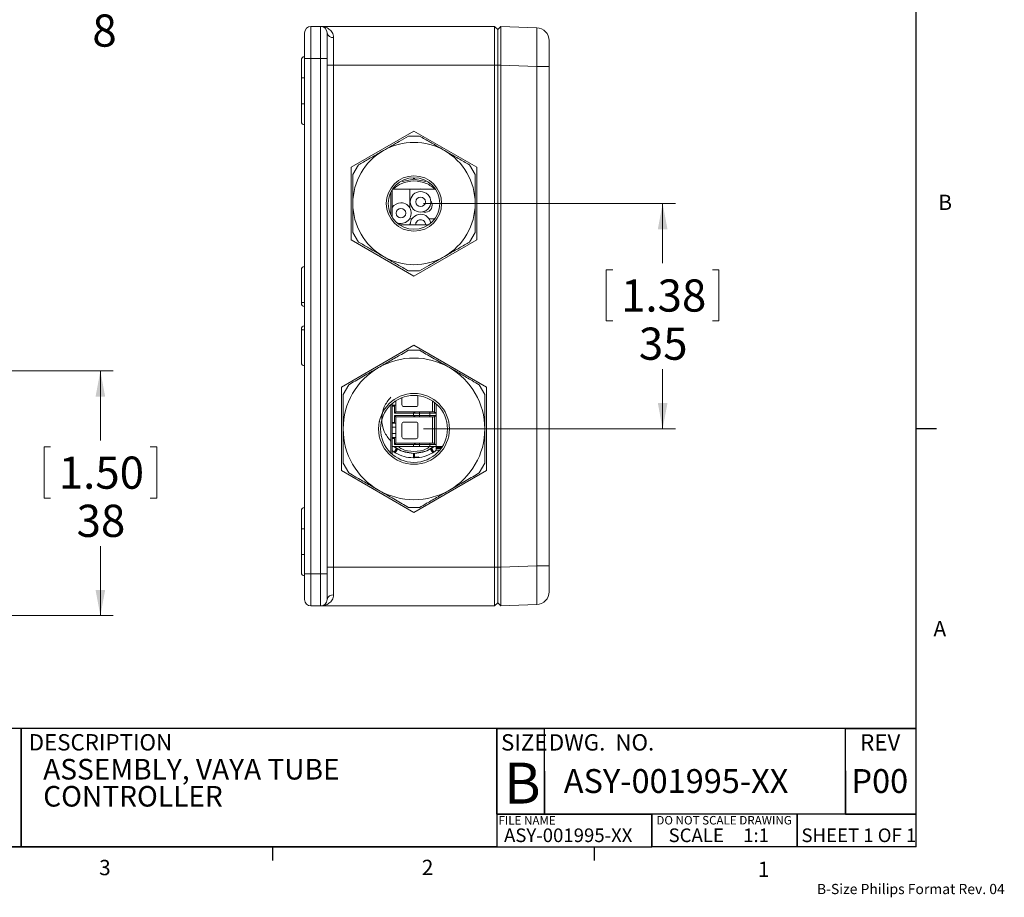
# Model space of a CAD drawing. Units: millimetres. Extents: x 11 to 430, y 2 to 275.
# Drawn here: x 277 to 430, y 2 to 138 of the extents above; entities that cross this region are included whole.
import ezdxf

# ---------------------------------------------------------------- set-up
doc = ezdxf.new("R2010")
doc.units = ezdxf.units.MM
doc.layers.add('DIMENSIONS-ANNOTATIONS', color=7, linetype='Continuous', lineweight=15)
doc.layers.add('FORMAT', color=8, linetype='Continuous', lineweight=30)
doc.layers.add('FORMATTEXT', color=7, linetype='Continuous')
doc.styles.add('SLDTEXTSTYLE0', font='TXT', dxfattribs={"width": 0.75})
doc.styles.add('SLDTEXTSTYLE2', font='TXT', dxfattribs={"width": 0.694444})
doc.styles.add('SLDTEXTSTYLE3', font='TXT', dxfattribs={"width": 0.6875})
doc.dimstyles.new('SLDDIMSTYLE0', dxfattribs={"dimtxt": 5, "dimasz": 4, "dimexe": 0, "dimexo": 0.0625, "dimgap": 1.25, "dimtad": 0, "dimtih": 1, "dimtoh": 1, "dimdec": 0, "dimrnd": 1e-09, "dimzin": 12, "dimdsep": 46, "dimtxsty": 'SLDTEXTSTYLE0', "dimsah": 1, "dimcen": 0.09, "dimadec": 0, "dimazin": 3, "dimtfac": 1, "dimtdec": 0, "dimtofl": 0, "dimtmove": 0, "dimatfit": 3, "dimfxl": 1, "dimfrac": 2, "dimtolj": 1, "dimtzin": 12, "dimarcsym": 0})
doc.dimstyles.new('SLDDIMSTYLE1', dxfattribs={"dimtxt": 5, "dimasz": 4, "dimexe": 0, "dimexo": 0.0625, "dimgap": 1.25, "dimtad": 0, "dimtih": 1, "dimtoh": 1, "dimdec": 0, "dimrnd": 1e-09, "dimzin": 12, "dimdsep": 46, "dimtxsty": 'SLDTEXTSTYLE0', "dimsah": 1, "dimcen": 0.09, "dimadec": 0, "dimazin": 3, "dimtfac": 1, "dimtdec": 0, "dimtmove": 0, "dimatfit": 0, "dimfxl": 1, "dimfrac": 2, "dimtolj": 1, "dimtzin": 12, "dimarcsym": 0})

# ---------------------------------------------------------------- blocks, each defined once
blk = doc.blocks.new('SW_NOTE_2')
at = {"layer": 'FORMATTEXT', "color": 0, "char_height": 3.2, "attachment_point": 1, "style": 'SLDTEXTSTYLE0'}
for s, insert in [('ASSEMBLY, VAYA TUBE', (0, 4.13)), ('CONTROLLER', (0, -0.07))]:
    blk.add_mtext(s, dxfattribs=dict(at, insert=insert))
blk = doc.blocks.new('_D_5')
at = {"layer": 'DIMENSIONS-ANNOTATIONS'}
for p, q in [((277.11, 161.79), (277.11, 169.79)), ((263.72, 161.79), (279.11, 161.79)), ((263.72, 153.84), (279.11, 153.84)), ((277.11, 140.99), (277.11, 153.84)), ((283.93, 148.19), (282.91, 148.19)), ((282.91, 148.19), (282.91, 140.25)), ((295.7, 148.19), (296.72, 148.19)), ((296.72, 148.19), (296.72, 140.25)), ((279.11, 140.99), (277.11, 140.99)), ((282.91, 140.25), (283.93, 140.25)), ((296.72, 140.25), (295.7, 140.25))]:
    blk.add_line(p, q, dxfattribs=at)
for points in [[(277.11, 161.79), (277.86, 165.79), (276.36, 165.79)], [(277.11, 153.84), (276.36, 149.84), (277.86, 149.84)]]:
    blk.add_solid(points, dxfattribs=at)
at = {"layer": 'DIMENSIONS-ANNOTATIONS', "char_height": 5, "attachment_point": 1, "style": 'SLDTEXTSTYLE0'}
for s, insert in [('.31', (285.2, 146.7)), ('8', (287.97, 139.22))]:
    blk.add_mtext(s, dxfattribs=dict(at, insert=insert))
blk = doc.blocks.new('_D_7')
at = {"layer": 'DIMENSIONS-ANNOTATIONS'}
for p, q in [((250.51, 83.85), (291.22, 83.85)), ((289.22, 83.85), (289.22, 73.07)), ((281.48, 72.05), (280.47, 72.05)), ((280.47, 72.05), (280.47, 64.11)), ((296.95, 72.05), (297.97, 72.05)), ((297.97, 72.05), (297.97, 64.11)), ((280.47, 64.11), (281.48, 64.11)), ((297.97, 64.11), (296.95, 64.11)), ((289.22, 45.85), (289.22, 56.63)), ((263.72, 45.85), (291.22, 45.85))]:
    blk.add_line(p, q, dxfattribs=at)
for points in [[(289.22, 83.85), (288.47, 79.85), (289.97, 79.85)], [(289.22, 45.85), (289.97, 49.85), (288.47, 49.85)]]:
    blk.add_solid(points, dxfattribs=at)
at = {"layer": 'DIMENSIONS-ANNOTATIONS', "char_height": 5, "attachment_point": 1, "style": 'SLDTEXTSTYLE0'}
for s, insert in [('1.50', (282.75, 70.56)), ('38', (285.52, 63.08))]:
    blk.add_mtext(s, dxfattribs=dict(at, insert=insert))
blk = doc.blocks.new('_D_8')
at = {"layer": 'DIMENSIONS-ANNOTATIONS'}
for p, q in [((339.44, 109.86), (378.57, 109.86)), ((376.57, 109.86), (376.57, 100.58)), ((368.83, 99.56), (367.82, 99.56)), ((367.82, 99.56), (367.82, 91.63)), ((384.3, 99.56), (385.32, 99.56)), ((385.32, 99.56), (385.32, 91.63)), ((367.82, 91.63), (368.83, 91.63)), ((385.32, 91.63), (384.3, 91.63)), ((376.57, 74.86), (376.57, 84.14)), ((339.44, 74.86), (378.57, 74.86))]:
    blk.add_line(p, q, dxfattribs=at)
for points in [[(376.57, 109.86), (375.82, 105.86), (377.32, 105.86)], [(376.57, 74.86), (377.32, 78.86), (375.82, 78.86)]]:
    blk.add_solid(points, dxfattribs=at)
at = {"layer": 'DIMENSIONS-ANNOTATIONS', "char_height": 5, "attachment_point": 1, "style": 'SLDTEXTSTYLE0'}
for s, insert in [('1.38', (370.1, 98.07)), ('35', (372.87, 90.59))]:
    blk.add_mtext(s, dxfattribs=dict(at, insert=insert))

msp = doc.modelspace()

# ---------------------------------------------------------------- linework, layer by layer
at = {"color": 7, "linetype": 'Continuous', "lineweight": 15}
for p, q in [((320.94, 132.36), (320.94, 136.36)), ((321.94, 137.36), (321.94, 132.36)), ((323.44, 137.36), (321.94, 137.36)), ((323.44, 132.36), (323.44, 137.36)), ((323.44, 137.36), (350.44, 137.36)), ((324.44, 136.36), (324.44, 132.36)), ((350.44, 131.36), (350.44, 137.36)), ((350.44, 137.36), (350.94, 136.86)), ((351.44, 137.34), (350.94, 136.88)), ((350.96, 136.89), (350.94, 136.88)), ((350.94, 136.86), (350.94, 131.36)), ((351.44, 137.34), (357.01, 137.15)), ((325.44, 135.65), (325.44, 131.36)), ((358.94, 135.15), (358.94, 131.15)), ((320.44, 129.36), (320.44, 132.16)), ((320.94, 132.66), (320.93, 132.66)), ((320.94, 52.36), (320.94, 132.36)), ((321.94, 132.36), (320.94, 132.36)), ((321.94, 132.36), (321.94, 52.36)), ((323.44, 132.36), (321.94, 132.36)), ((323.44, 52.36), (323.44, 132.36)), ((323.44, 132.36), (324.44, 132.36)), ((324.44, 132.36), (324.44, 52.36)), ((324.44, 131.36), (325.44, 131.36)), ((325.44, 131.36), (325.44, 53.36)), ((350.44, 131.36), (325.44, 131.36)), ((350.44, 53.36), (350.44, 131.36)), ((350.44, 131.36), (350.94, 131.36)), ((350.94, 131.36), (350.94, 131.35)), ((351.44, 131.35), (350.94, 131.35)), ((350.94, 53.38), (350.94, 131.35)), ((357.01, 131.15), (351.44, 131.35)), ((351.44, 131.35), (351.44, 53.38)), ((357.01, 53.57), (357.01, 131.15)), ((357.01, 131.15), (358.94, 131.15)), ((358.94, 131.15), (358.94, 53.57)), ((320.93, 129.36), (320.44, 129.36)), ((320.44, 125.36), (320.44, 129.36)), ((320.93, 129.36), (320.93, 125.36)), ((320.93, 129.36), (320.94, 129.36)), ((320.44, 122.56), (320.44, 125.36)), ((320.44, 125.36), (320.93, 125.36)), ((320.93, 125.36), (320.94, 125.36)), ((320.93, 122.06), (320.94, 122.06)), ((337.94, 121.12), (328.19, 115.49)), ((347.69, 115.49), (337.94, 121.12)), ((338.81, 120.33), (337.08, 120.33)), ((328.19, 115.49), (328.19, 104.23)), ((329.31, 115.85), (328.44, 114.35)), ((347.44, 114.35), (346.58, 115.85)), ((347.69, 104.23), (347.69, 115.49)), ((337.94, 113.66), (336.12, 113.3)), ((337.84, 113.86), (337.84, 113.66)), ((337.84, 113.66), (337.94, 113.66)), ((337.94, 113.66), (338.04, 113.66)), ((339.77, 113.3), (337.94, 113.66)), ((338.04, 113.86), (338.04, 113.66)), ((334.57, 112.01), (334.57, 107.72)), ((334.62, 112.09), (337.32, 112.09)), ((335.49, 112.97), (335.34, 112.87)), ((337.32, 109.12), (337.32, 112.09)), ((337.32, 112.09), (341.27, 112.09)), ((340.55, 112.87), (340.13, 113.15)), ((334.32, 111.55), (334.32, 108.17)), ((337.32, 107.49), (337.32, 107.6)), ((337.63, 107.49), (337.32, 107.49)), ((341.16, 107.49), (340.29, 107.49)), ((335.71, 106.54), (340.18, 106.54)), ((337.36, 106.54), (335.71, 106.54)), ((337.32, 106.69), (337.36, 106.69)), ((337.32, 106.54), (337.32, 106.69)), ((328.19, 104.23), (337.94, 98.6)), ((328.44, 105.38), (329.31, 103.88)), ((337.94, 98.6), (347.69, 104.23)), ((346.58, 103.88), (347.44, 105.38)), ((320.44, 94.36), (320.44, 99.56)), ((337.08, 99.39), (338.81, 99.39)), ((320.44, 85.16), (320.44, 90.36)), ((337.94, 87.85), (326.69, 81.36)), ((349.19, 81.36), (337.94, 87.85)), ((326.69, 81.36), (326.69, 68.37)), ((327.81, 81.71), (326.94, 80.21)), ((348.94, 80.21), (348.08, 81.71)), ((349.19, 68.37), (349.19, 81.36)), ((336.06, 78.62), (336.06, 79.71)), ((338.56, 80.03), (338.56, 78.62)), ((334.32, 78.59), (334.32, 71.13)), ((334.57, 78.82), (334.57, 70.91)), ((334.99, 78.52), (334.57, 78.52)), ((335.11, 78.52), (334.57, 78.52)), ((334.91, 78.37), (334.57, 78.37)), ((334.99, 78.52), (334.91, 78.37)), ((334.91, 77.32), (334.91, 78.37)), ((334.96, 79.12), (335.11, 79.12)), ((335.11, 78.52), (334.99, 78.52)), ((335.11, 78.52), (335.11, 79.22)), ((335.11, 77.52), (335.11, 78.52)), ((338.26, 78.32), (336.36, 78.32)), ((340.81, 77.52), (340.81, 79.2)), ((341.15, 78.95), (341.15, 77.44)), ((341.38, 78.77), (341.38, 77.32)), ((341.41, 72.12), (341.41, 78.74)), ((334.91, 77.32), (335.11, 77.52)), ((337.84, 77.32), (334.91, 77.32)), ((334.91, 76.92), (337.84, 76.92)), ((334.91, 75.87), (334.91, 76.92)), ((335.11, 76.72), (334.91, 76.92)), ((338.15, 77.52), (335.11, 77.52)), ((335.11, 77.52), (340.81, 77.52)), ((335.11, 75.72), (335.11, 76.72)), ((338.15, 76.72), (335.11, 76.72)), ((337.84, 77.32), (338.06, 77.46)), ((338.81, 77.32), (337.84, 77.32)), ((337.84, 76.92), (337.84, 77.32)), ((337.84, 76.92), (338.81, 76.92)), ((337.84, 76.92), (338.06, 76.77)), ((338.15, 77.52), (338.06, 77.46)), ((338.06, 76.77), (338.15, 76.72)), ((338.81, 77.52), (338.15, 77.52)), ((338.15, 76.72), (338.81, 76.72)), ((338.81, 77.52), (338.81, 77.32)), ((338.81, 77.52), (340.41, 77.52)), ((338.81, 77.32), (340.41, 77.32)), ((338.81, 77.32), (338.81, 76.92)), ((338.81, 76.92), (340.41, 76.92)), ((338.81, 76.72), (338.81, 76.92)), ((338.81, 76.72), (340.41, 76.72)), ((340.41, 77.52), (340.41, 77.32)), ((340.41, 77.52), (341.06, 77.52)), ((340.41, 76.92), (340.41, 77.32)), ((340.41, 76.92), (341.38, 76.92)), ((340.41, 76.92), (340.41, 76.72)), ((340.41, 76.72), (341.06, 76.72)), ((340.81, 77.52), (341.06, 77.52)), ((340.81, 72.62), (340.81, 76.72)), ((341.15, 77.44), (341.06, 77.52)), ((341.06, 76.72), (341.15, 76.79)), ((341.15, 77.44), (341.38, 77.32)), ((341.38, 76.92), (341.15, 76.79)), ((341.15, 76.79), (341.15, 72.54)), ((341.38, 76.92), (341.38, 72.42)), ((332.54, 75.93), (332.64, 76.03)), ((334.57, 75.87), (334.91, 75.87)), ((334.99, 75.72), (334.57, 75.72)), ((335.11, 75.72), (334.57, 75.72)), ((335.11, 75.12), (334.57, 75.12)), ((334.91, 75.87), (334.99, 75.72)), ((334.99, 75.72), (335.11, 75.72)), ((335.11, 73.52), (335.11, 75.72)), ((336.06, 73.62), (336.06, 75.62)), ((336.36, 75.92), (338.26, 75.92)), ((338.56, 75.62), (338.56, 73.62)), ((334.57, 74.12), (335.11, 74.12)), ((334.99, 73.52), (334.57, 73.52)), ((335.11, 73.52), (334.57, 73.52)), ((334.99, 73.52), (334.91, 73.37)), ((335.11, 73.52), (334.99, 73.52)), ((335.11, 72.62), (335.11, 73.52)), ((334.91, 73.37), (334.57, 73.37)), ((337.84, 72.12), (334.57, 72.12)), ((334.83, 72.12), (335.21, 71.82)), ((334.91, 73.37), (334.91, 72.42)), ((334.91, 72.42), (335.11, 72.62)), ((337.84, 72.42), (334.91, 72.42)), ((334.99, 72.08), (335.76, 71.57)), ((335.11, 72.62), (340.81, 72.62)), ((335.11, 72.62), (338.15, 72.62)), ((338.26, 73.32), (336.36, 73.32)), ((338.06, 72.56), (337.84, 72.42)), ((337.84, 72.12), (337.84, 72.42)), ((338.81, 72.42), (337.84, 72.42)), ((338.81, 72.12), (337.84, 72.12)), ((338.15, 72.62), (338.06, 72.56)), ((338.81, 72.62), (338.15, 72.62)), ((338.81, 72.42), (338.81, 72.62)), ((340.41, 72.62), (338.81, 72.62)), ((338.81, 72.12), (338.81, 72.42)), ((340.41, 72.42), (338.81, 72.42)), ((340.41, 72.12), (338.81, 72.12)), ((340.13, 71.57), (340.95, 72.12)), ((340.41, 72.42), (340.41, 72.62)), ((341.06, 72.62), (340.41, 72.62)), ((340.41, 72.12), (340.41, 72.42)), ((341.38, 72.42), (340.41, 72.42)), ((340.68, 71.82), (341.06, 72.12)), ((341.06, 72.62), (340.81, 72.62)), ((341.06, 72.62), (341.15, 72.54)), ((341.38, 72.42), (341.15, 72.54)), ((341.41, 72.12), (342.36, 72.12)), ((341.41, 72.12), (341.41, 71.99)), ((341.41, 71.99), (341.41, 71.81)), ((341.41, 71.99), (342.28, 71.99)), ((334.86, 71.22), (334.58, 71.43)), ((334.86, 71.22), (335.21, 71.82)), ((335.03, 71.12), (334.86, 71.22)), ((335.03, 71.12), (335.38, 71.72)), ((335.38, 71.72), (335.21, 71.82)), ((336.12, 71.42), (337.94, 71.06)), ((337.84, 70.36), (337.84, 71.06)), ((337.94, 71.06), (337.84, 71.06)), ((337.94, 70.36), (337.84, 70.36)), ((337.94, 71.06), (339.77, 71.42)), ((338.04, 71.06), (337.94, 71.06)), ((338.04, 70.36), (337.94, 70.36)), ((338.04, 70.36), (338.04, 71.06)), ((338.14, 70.48), (338.67, 70.51)), ((340.68, 71.82), (340.51, 71.72)), ((340.86, 71.12), (340.51, 71.72)), ((341.03, 71.22), (340.68, 71.82)), ((341.03, 71.22), (340.86, 71.12)), ((341.51, 71.59), (341.03, 71.22)), ((341.41, 71.81), (342.15, 71.81)), ((341.41, 71.55), (341.41, 71.81)), ((341.95, 71.55), (341.41, 71.55)), ((326.94, 69.51), (327.81, 68.01)), ((348.08, 68.01), (348.94, 69.51)), ((326.69, 68.37), (337.94, 61.87)), ((337.94, 61.87), (349.19, 68.37)), ((320.44, 59.36), (320.44, 62.16)), ((320.94, 62.66), (320.93, 62.66)), ((320.93, 59.36), (320.44, 59.36)), ((320.44, 55.36), (320.44, 59.36)), ((320.93, 59.36), (320.94, 59.36)), ((320.93, 59.36), (320.93, 55.36)), ((320.44, 52.56), (320.44, 55.36)), ((320.44, 55.36), (320.93, 55.36)), ((320.93, 55.36), (320.94, 55.36)), ((351.44, 53.38), (357.01, 53.57)), ((357.01, 53.57), (358.94, 53.57)), ((358.94, 53.57), (358.94, 49.57)), ((320.93, 52.06), (320.94, 52.06)), ((320.94, 48.36), (320.94, 52.36)), ((320.94, 52.36), (321.94, 52.36)), ((321.94, 52.36), (321.94, 47.36)), ((323.44, 52.36), (321.94, 52.36)), ((323.44, 52.36), (324.44, 52.36)), ((323.44, 47.36), (323.44, 52.36)), ((324.44, 53.36), (325.44, 53.36)), ((324.44, 52.36), (324.44, 48.36)), ((325.44, 53.36), (325.44, 49.08)), ((325.44, 53.36), (350.44, 53.36)), ((350.44, 47.36), (350.44, 53.36)), ((350.94, 53.36), (350.44, 53.36)), ((351.44, 53.38), (350.94, 53.38)), ((350.94, 53.38), (350.94, 53.36)), ((350.94, 53.36), (350.94, 47.86)), ((350.94, 47.86), (350.44, 47.36)), ((350.94, 47.85), (350.96, 47.83)), ((351.44, 47.38), (350.94, 47.85)), ((357.01, 47.57), (351.44, 47.38)), ((323.44, 47.36), (321.94, 47.36)), ((350.44, 47.36), (323.44, 47.36))]:
    msp.add_line(p, q, dxfattribs=at)
at = {"color": 8, "linetype": 'Continuous', "lineweight": 15}
for p, q in [((320.93, 132.66), (320.93, 129.36)), ((320.93, 125.36), (320.93, 122.06)), ((320.93, 62.66), (320.93, 59.36)), ((320.93, 55.36), (320.93, 52.06))]:
    msp.add_line(p, q, dxfattribs=at)
at = {"color": 7, "linetype": 'Continuous', "lineweight": 15, "flags": 128}
for points in [[(338.58, 112.09), (338.96, 112.12), (339.35, 112.09)], [(320.44, 94.36), (320.45, 94.39), (320.48, 94.41), (320.53, 94.44), (320.59, 94.46), (320.67, 94.48), (320.75, 94.49), (320.85, 94.5), (320.94, 94.5)], [(320.94, 90.22), (320.85, 90.23), (320.75, 90.23), (320.67, 90.25), (320.59, 90.26), (320.53, 90.28), (320.48, 90.31), (320.45, 90.33), (320.44, 90.36)], [(341.38, 77.32), (341.32, 77.32), (341.24, 77.32), (341.14, 77.32), (341.02, 77.32), (340.88, 77.32), (340.73, 77.32), (340.57, 77.32), (340.41, 77.32)], [(340.41, 72.12), (340.6, 72.12), (340.79, 72.12), (340.96, 72.12), (341.11, 72.12), (341.23, 72.12), (341.33, 72.12), (341.38, 72.12), (341.41, 72.12)]]:
    msp.add_lwpolyline(points, dxfattribs=at)
at = {"color": 7, "linetype": 'Continuous', "lineweight": 15}
for centre, radius in [((337.94, 109.86), 4.3), ((337.94, 109.86), 4), ((338.96, 110.12), 1.6), ((338.96, 110.12), 0.75), ((335.91, 108.36), 0.75), ((337.94, 74.86), 5.5), ((337.94, 74.86), 5.2)]:
    msp.add_circle(centre, radius, dxfattribs=at)
for centre, radius, start, end in [((321.94, 136.36), 1, 90, 180), ((323.44, 136.36), 1, 0, 90), ((325.32, 136.53), 0.894, 191.0537, 277.8709), ((356.94, 135.15), 2, 0, 88), ((320.94, 132.16), 0.5, 92, 180), ((320.94, 122.56), 0.5, 180, 268), ((337.94, 109.86), 9.5, 60, 120), ((337.94, 109.86), 9.5, 120, 180), ((337.94, 109.86), 9.5, 0, 60), ((339.67, 109.59), 1.1, 0, 36.0972), ((337.94, 109.86), 9.5, 180, 240), ((335.91, 108.36), 1.6, 90, 146.8954), ((335.91, 108.36), 1.6, 245.7768, 90), ((339.67, 109.59), 1.1, 249.4625, 0), ((337.94, 109.86), 9.5, 300, 0), ((338.96, 106.6), 1.6, 90, 182.0013), ((338.96, 106.6), 0.75, 90, 184.2726), ((338.96, 106.6), 1.6, 8.0482, 90), ((338.96, 106.6), 0.75, 355.7274, 90), ((337.94, 109.86), 9.5, 240, 300), ((320.94, 99.56), 0.5, 90, 180), ((320.94, 94.36), 0.5, 180, 270), ((320.94, 90.36), 0.5, 90, 180), ((337.94, 74.86), 11, 60, 120), ((320.94, 85.16), 0.5, 180, 270), ((337.94, 74.86), 11, 120, 180), ((337.94, 74.86), 11, 0, 60), ((336.36, 78.62), 0.3, 180, 270), ((336.36, 78.62), 0.3, 180, 270), ((338.26, 78.62), 0.3, 270, 360), ((338.26, 78.62), 0.3, 270, 360), ((336.36, 75.62), 0.3, 90, 180), ((338.26, 75.62), 0.3, 360, 90), ((337.94, 74.86), 11, 180, 240), ((336.36, 73.62), 0.3, 180, 270), ((336.36, 73.62), 0.3, 180, 270), ((338.26, 73.62), 0.3, 270, 360), ((338.26, 73.62), 0.3, 270, 360), ((337.94, 74.86), 11, 300, 0), ((337.94, 74.86), 11, 240, 300), ((320.94, 62.16), 0.5, 92, 180), ((320.94, 52.56), 0.5, 180, 268), ((325.32, 48.19), 0.894, 82.1291, 168.9463), ((356.94, 49.57), 2, 272, 0), ((321.94, 48.36), 1, 180, 270), ((323.44, 48.36), 1, 270, 0)]:
    msp.add_arc(centre, radius, start, end, dxfattribs=at)
for centre, major_axis, start_param, end_param in [((356.94, 131.15), (0.07, 6), 4.713336, 6.282915), ((356.94, 53.57), (-0.07, 6), 3.141863, 4.711442)]:
    msp.add_ellipse(centre, major_axis=major_axis, ratio=0.01162, start_param=start_param, end_param=end_param, dxfattribs=at)
for points, knots in [([(325.44, 135.65), (325.44, 135.8), (325.42, 135.94), (325.34, 136.2), (325.29, 136.32), (325.09, 136.65), (324.92, 136.82), (324.54, 137.1), (324.33, 137.2), (324, 137.3), (323.89, 137.32), (323.67, 137.35), (323.56, 137.36), (323.44, 137.36)], [0, 0, 0, 0, 0.125, 0.125, 0.25, 0.25, 0.5, 0.5, 0.75, 0.75, 0.875, 0.875, 1, 1, 1, 1]), ([(350.94, 131.35), (350.94, 132.07), (350.94, 133.52), (350.94, 135.35), (350.94, 136.63), (350.94, 136.8), (350.94, 136.88)], [0, 0, 0, 0, 0.250041, 0.5, 0.749959, 1, 1, 1, 1]), ([(351.44, 137.34), (351.45, 137.25), (351.45, 137.07), (351.45, 135.69), (351.45, 133.71), (351.45, 132.13), (351.44, 131.35)], [0, 0, 0, 0, 0.250035, 0.5, 0.749965, 1, 1, 1, 1]), ([(333.19, 118.09), (334.03, 118.57), (335.37, 119.34), (336.61, 120.06), (337.08, 120.33)], [0, 0, 0, 0, 0.62404, 1, 1, 1, 1]), ([(338.81, 120.33), (339.08, 120.17), (339.83, 119.74), (341.12, 119), (342.17, 118.39), (342.69, 118.09)], [0, 0, 0, 0, 0.218816, 0.604167, 1, 1, 1, 1]), ([(329.31, 115.85), (329.83, 116.15), (330.89, 116.76), (332.22, 117.53), (333, 117.97), (333.19, 118.09)], [0, 0, 0, 0, 0.4201143, 0.8509287, 1, 1, 1, 1]), ([(342.69, 118.09), (342.76, 118.05), (343.4, 117.68), (344.64, 116.97), (345.85, 116.27), (346.49, 115.9), (346.58, 115.85)], [0, 0, 0, 0, 0.050904, 0.480255, 0.924936, 1, 1, 1, 1]), ([(328.44, 109.86), (328.44, 110.83), (328.44, 112.37), (328.44, 113.81), (328.44, 114.35)], [0, 0, 0, 0, 0.62404, 1, 1, 1, 1]), ([(334.77, 112.14), (335.17, 112.46), (336.1, 113.19), (337.28, 113.3), (337.94, 113.36)], [0, 0, 0, 0, 0.43752, 1, 1, 1, 1]), ([(337.94, 113.36), (338.61, 113.3), (339.86, 113.17), (340.84, 112.39), (341.3, 112.02)], [0, 0, 0, 0, 0.528767, 1, 1, 1, 1]), ([(347.44, 114.35), (347.44, 113.74), (347.44, 112.52), (347.44, 110.98), (347.44, 110.09), (347.44, 109.86)], [0, 0, 0, 0, 0.420114, 0.850929, 1, 1, 1, 1]), ([(328.44, 105.38), (328.44, 105.98), (328.44, 107.21), (328.44, 108.74), (328.44, 109.63), (328.44, 109.86)], [0, 0, 0, 0, 0.420114, 0.850929, 1, 1, 1, 1]), ([(347.44, 109.86), (347.44, 108.9), (347.44, 107.35), (347.44, 105.92), (347.44, 105.38)], [0, 0, 0, 0, 0.62404, 1, 1, 1, 1]), ([(333.19, 101.63), (332.68, 101.93), (331.64, 102.53), (330.34, 103.28), (329.58, 103.72), (329.31, 103.88)], [0, 0, 0, 0, 0.384637, 0.781186, 1, 1, 1, 1]), ([(346.58, 103.88), (346.05, 103.57), (344.99, 102.96), (343.67, 102.2), (342.89, 101.75), (342.69, 101.63)], [0, 0, 0, 0, 0.420114, 0.850929, 1, 1, 1, 1]), ([(337.08, 99.39), (336.99, 99.45), (336.36, 99.8), (335.15, 100.5), (333.92, 101.21), (333.26, 101.6), (333.19, 101.63)], [0, 0, 0, 0, 0.075065, 0.505612, 0.949095, 1, 1, 1, 1]), ([(342.69, 101.63), (341.86, 101.15), (340.52, 100.38), (339.28, 99.66), (338.81, 99.39)], [0, 0, 0, 0, 0.62404, 1, 1, 1, 1]), ([(332.44, 84.39), (333.04, 84.73), (334.24, 85.42), (335.79, 86.32), (336.71, 86.85), (337.08, 87.06)], [0, 0, 0, 0, 0.371045, 0.753493, 1, 1, 1, 1]), ([(338.81, 87.06), (338.3, 87.06), (337.73, 87.06), (337.15, 87.06), (337.08, 87.06)], [0, 0, 0, 0, 0.8757449, 1, 1, 1, 1]), ([(338.81, 87.06), (339.47, 86.68), (340.82, 85.9), (342.42, 84.98), (343.3, 84.47), (343.44, 84.39)], [0, 0, 0, 0, 0.447065, 0.908013, 1, 1, 1, 1]), ([(327.81, 81.71), (328.47, 82.1), (329.82, 82.87), (331.42, 83.79), (332.3, 84.3), (332.44, 84.39)], [0, 0, 0, 0, 0.447065, 0.908013, 1, 1, 1, 1]), ([(343.44, 84.39), (344.04, 84.05), (345.24, 83.35), (346.79, 82.46), (347.71, 81.92), (348.08, 81.71)], [0, 0, 0, 0, 0.371045, 0.753493, 1, 1, 1, 1]), ([(326.94, 74.86), (326.94, 74.91), (326.94, 75.64), (326.94, 77.08), (326.94, 78.82), (326.94, 79.84), (326.94, 80.21)], [0, 0, 0, 0, 0.023586, 0.3975, 0.782823, 1, 1, 1, 1]), ([(334.32, 72.96), (333.94, 73.43), (333.16, 74.43), (332.83, 76.36), (333.16, 78.3), (333.94, 79.29), (334.32, 79.76)], [0, 0, 0, 0, 0.2392128, 0.4999999, 0.7607872, 1, 1, 1, 1]), ([(348.94, 80.21), (348.94, 79.84), (348.94, 78.84), (348.94, 77.1), (348.94, 75.66), (348.94, 74.91), (348.94, 74.86)], [0, 0, 0, 0, 0.217179, 0.591814, 0.976414, 1, 1, 1, 1]), ([(326.94, 69.51), (326.94, 69.92), (326.94, 70.97), (326.94, 72.76), (326.94, 74.15), (326.94, 74.86)], [0, 0, 0, 0, 0.242899, 0.616368, 1, 1, 1, 1]), ([(348.94, 74.86), (348.94, 74.17), (348.94, 72.78), (348.94, 70.99), (348.94, 69.92), (348.94, 69.51)], [0, 0, 0, 0, 0.372776, 0.757103, 1, 1, 1, 1]), ([(337.94, 71.36), (337.27, 71.4), (336.37, 71.45), (335.66, 71.98), (335.48, 72.11)], [0, 0, 0, 0, 0.745675, 1, 1, 1, 1]), ([(340.28, 72.03), (340.14, 71.93), (339.47, 71.44), (338.62, 71.4), (337.94, 71.36)], [0, 0, 0, 0, 0.207586, 1, 1, 1, 1]), ([(337.84, 70.36), (337.35, 70.4), (336.37, 70.48), (335.48, 70.9), (335.03, 71.12)], [0, 0, 0, 0, 0.5, 1, 1, 1, 1]), ([(335.38, 71.72), (335.77, 71.54), (336.55, 71.17), (337.41, 71.1), (337.84, 71.06)], [0, 0, 0, 0, 0.5, 1, 1, 1, 1]), ([(338.04, 71.06), (338.47, 71.1), (339.34, 71.17), (340.12, 71.54), (340.51, 71.72)], [0, 0, 0, 0, 0.5000002, 1, 1, 1, 1]), ([(340.86, 71.12), (340.41, 70.9), (339.52, 70.48), (338.54, 70.4), (338.04, 70.36)], [0, 0, 0, 0, 0.5, 1, 1, 1, 1]), ([(332.44, 65.34), (331.85, 65.68), (330.65, 66.37), (329.1, 67.27), (328.17, 67.8), (327.81, 68.01)], [0, 0, 0, 0, 0.371045, 0.753494, 1, 1, 1, 1]), ([(348.08, 68.01), (347.41, 67.63), (346.07, 66.85), (344.47, 65.93), (343.59, 65.42), (343.44, 65.34)], [0, 0, 0, 0, 0.4470652, 0.9080129, 1, 1, 1, 1]), ([(337.08, 62.66), (336.41, 63.04), (335.07, 63.82), (333.47, 64.74), (332.59, 65.25), (332.44, 65.34)], [0, 0, 0, 0, 0.447065, 0.908013, 1, 1, 1, 1]), ([(343.44, 65.34), (342.85, 64.99), (341.65, 64.3), (340.1, 63.41), (339.17, 62.87), (338.81, 62.66)], [0, 0, 0, 0, 0.371045, 0.753493, 1, 1, 1, 1]), ([(337.08, 62.66), (337.15, 62.66), (337.73, 62.66), (338.3, 62.66), (338.81, 62.66)], [0, 0, 0, 0, 0.1242551, 1, 1, 1, 1]), ([(350.94, 47.85), (350.94, 47.93), (350.94, 48.09), (350.94, 49.37), (350.94, 51.2), (350.94, 52.65), (350.94, 53.38)], [0, 0, 0, 0, 0.250041, 0.5, 0.749959, 1, 1, 1, 1]), ([(351.44, 53.38), (351.45, 52.59), (351.45, 51.02), (351.45, 49.04), (351.45, 47.65), (351.45, 47.47), (351.44, 47.38)], [0, 0, 0, 0, 0.250035, 0.5, 0.749965, 1, 1, 1, 1]), ([(325.44, 49.08), (325.44, 48.92), (325.42, 48.78), (325.34, 48.52), (325.29, 48.4), (325.09, 48.08), (324.92, 47.9), (324.54, 47.63), (324.33, 47.53), (324, 47.43), (323.89, 47.4), (323.67, 47.37), (323.56, 47.36), (323.44, 47.36)], [0, 0, 0, 0, 0.125, 0.125, 0.25, 0.25, 0.5, 0.5, 0.75, 0.75, 0.875, 0.875, 1, 1, 1, 1])]:
    msp.add_open_spline(points, degree=3, knots=knots, dxfattribs=at)
at = {"layer": 'FORMAT'}
for p, q in [((415.96, 9.96), (415.96, 270.31)), ((415.96, 74.94), (419.13, 74.94)), ((276.93, 28.35), (215.64, 28.35)), ((276.93, 9.96), (276.93, 28.35)), ((350.83, 28.35), (276.93, 28.35)), ((276.93, 28.35), (276.93, 9.96)), ((350.83, 28.35), (358.2, 28.35)), ((350.83, 28.35), (350.83, 15.04)), ((415.96, 28.35), (350.83, 28.35)), ((350.83, 15.04), (350.83, 28.35)), ((358.2, 28.35), (350.83, 28.35)), ((350.83, 15.04), (350.83, 28.35)), ((415.96, 28.35), (350.83, 28.35)), ((350.83, 28.35), (350.83, 9.96)), ((405, 28.35), (358.2, 28.35)), ((358.2, 15.04), (358.2, 28.35)), ((358.2, 15.04), (358.2, 28.35)), ((415.96, 28.35), (405, 28.35)), ((405, 15.04), (405, 28.35)), ((405, 15.04), (405, 28.35)), ((405, 15.04), (405, 28.35)), ((405, 28.35), (415.96, 28.35)), ((350.83, 21.69), (350.83, 15.04)), ((350.83, 21.69), (350.83, 15.04)), ((350.83, 21.69), (350.83, 17.27)), ((358.2, 15.04), (358.2, 21.7)), ((358.2, 21.7), (358.2, 15.04)), ((358.2, 21.7), (358.2, 15.04)), ((405, 15.04), (405, 21.77)), ((405, 21.77), (405, 15.04)), ((405, 15.04), (405, 21.77)), ((405, 21.77), (405, 15.04)), ((350.83, 15.04), (350.83, 9.96)), ((350.83, 15.04), (374.9, 15.04)), ((415.96, 15.04), (350.83, 15.04)), ((358.2, 15.04), (350.83, 15.04)), ((405, 15.04), (358.2, 15.04)), ((397.45, 15.04), (359.46, 15.04)), ((374.9, 15.04), (374.9, 9.96)), ((374.9, 9.96), (374.9, 15.04)), ((415.96, 15.04), (397.45, 15.04)), ((397.45, 9.96), (397.45, 15.04)), ((397.45, 15.04), (397.45, 9.96)), ((415.96, 15.04), (405, 15.04)), ((405, 15.04), (415.96, 15.04)), ((276.93, 9.96), (229.62, 9.96)), ((275.34, 9.96), (350.83, 9.96)), ((350.83, 9.96), (275.34, 9.96)), ((350.83, 9.96), (276.93, 9.96)), ((315.94, 9.96), (315.94, 7.8)), ((315.94, 9.96), (315.94, 7.8)), ((350.83, 9.96), (374.9, 9.96)), ((365.94, 9.96), (365.94, 7.8)), ((365.94, 9.96), (365.94, 7.8)), ((415.96, 9.96), (374.9, 9.96))]:
    msp.add_line(p, q, dxfattribs=at)

# ---------------------------------------------------------------- block references
at = {"layer": 'FORMATTEXT'}
msp.add_blockref('SW_NOTE_2', (280.34, 19.47), dxfattribs=at)

# ---------------------------------------------------------------- texts
at = {"layer": 'FORMAT'}
for s, insert, char_height, attachment_point, style in [('B', (419.39, 111.23), 2.38, 1, 'SLDTEXTSTYLE0'), ('A', (418.64, 45.02), 2.38, 1, 'SLDTEXTSTYLE0'), ('DESCRIPTION', (278.09, 27.45), 2.54, 1, 'SLDTEXTSTYLE0'), ('SIZE', (351.46, 27.44), 2.54, 1, 'SLDTEXTSTYLE0'), ('DWG.  NO.', (358.89, 27.44), 2.54, 1, 'SLDTEXTSTYLE2'), ('REV', (407.25, 27.44), 2.54, 1, 'SLDTEXTSTYLE0'), ('B', (351.93, 23.02), 6.35, 1, 'SLDTEXTSTYLE0'), ('FILE NAME', (351.06, 14.72), 1.323, 1, 'SLDTEXTSTYLE0'), ('DO NOT SCALE DRAWING', (386.11, 14.74), 1.3229, 2, 'SLDTEXTSTYLE0'), ('3', (289.02, 7.92), 2.38, 1, 'SLDTEXTSTYLE0'), ('2', (339.15, 7.94), 2.38, 1, 'SLDTEXTSTYLE0'), ('1', (391.37, 7.65), 2.38, 1, 'SLDTEXTSTYLE0'), ('B-Size Philips Format Rev. 04', (400.54, 4.19), 1.5875, 1, 'SLDTEXTSTYLE0')]:
    msp.add_mtext(s, dxfattribs=dict(at, insert=insert, char_height=char_height, attachment_point=attachment_point, style=style))
at = {"layer": 'FORMATTEXT'}
for s, insert, char_height, attachment_point, style in [('ASY-001995-XX', (361.21, 22.02), 3.7042, 1, 'SLDTEXTSTYLE0'), ('P00', (410.31, 22.02), 3.704, 2, 'SLDTEXTSTYLE0'), ('ASY-001995-XX', (351.93, 12.8), 2.1167, 1, 'SLDTEXTSTYLE0'), ('SCALE', (377.49, 12.8), 2.117, 1, 'SLDTEXTSTYLE0'), ('1:1', (389.08, 12.8), 2.117, 1, 'SLDTEXTSTYLE0'), ('SHEET 1 OF 1', (398.13, 12.8), 2.1167, 1, 'SLDTEXTSTYLE3')]:
    msp.add_mtext(s, dxfattribs=dict(at, insert=insert, char_height=char_height, attachment_point=attachment_point, style=style))

# ---------------------------------------------------------------- dimensions: what is measured, and where the dimension line sits
at = {"layer": 'DIMENSIONS-ANNOTATIONS'}
for base, p1, p2, dimstyle, picture, middle in [((277.11, 153.84), (262.22, 161.79), (262.22, 153.84), 'SLDDIMSTYLE1', '_D_5', (277.11, 140.99)), ((376.57, 74.86), (337.94, 109.86), (337.94, 74.86), 'SLDDIMSTYLE0', '_D_8', (376.57, 92.36)), ((289.22, 45.85), (249.01, 83.85), (262.22, 45.85), 'SLDDIMSTYLE0', '_D_7', (289.22, 64.85))]:
    dim = msp.add_linear_dim(base=base, p1=p1, p2=p2, angle=90, dimstyle=dimstyle, dxfattribs=at)
    dim.commit()
    dim.dimension.update_dxf_attribs({"geometry": picture, "text_midpoint": middle, "dimtype": 160})

doc.saveas('drawing.dxf')
